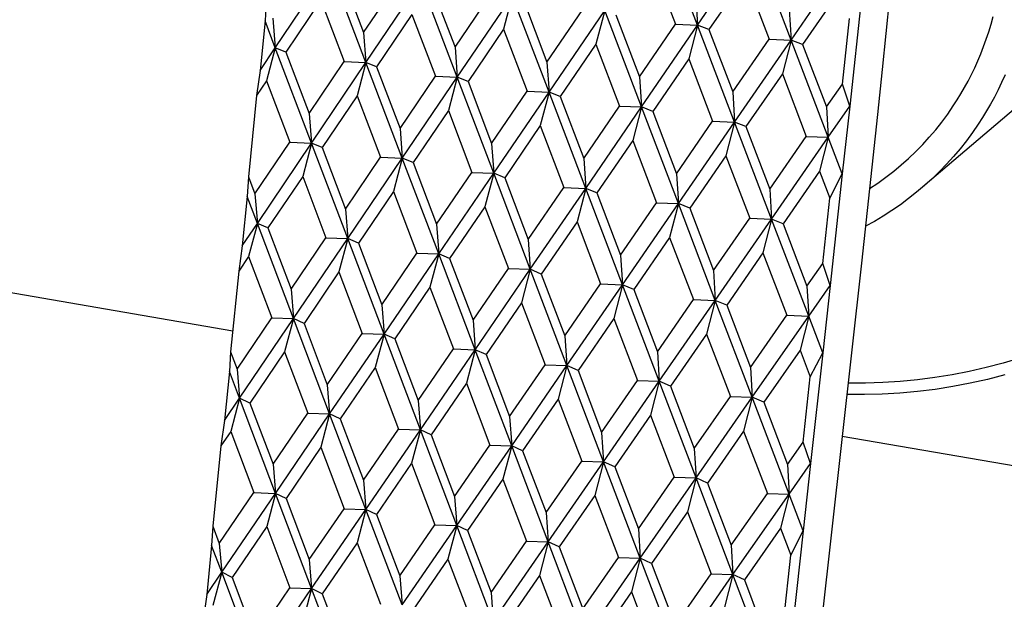
# Model space of a CAD drawing. Units: millimetres. Extents: x -313 to 235, y -301 to 197.
# Drawn here: x -149 to -103, y -228 to -201 of the extents above; entities that cross this region are included whole.
import ezdxf

# ---------------------------------------------------------------- set-up
doc = ezdxf.new("R2010")
doc.units = ezdxf.units.MM
doc.header["$MEASUREMENT"] = 0

msp = doc.modelspace()

# ---------------------------------------------------------------- linework, layer by layer
for p, q in [((-117.313, -201.174), (-119.042, -196.643)), ((-117.313, -201.174), (-114.676, -197.321)), ((-112.939, -201.868), (-114.676, -197.321)), ((-108.082, -197.36), (-108.675, -203.248)), ((-112.939, -201.868), (-110.281, -198.005)), ((-137.066, -202.231), (-134.525, -198.442)), ((-132.825, -202.917), (-134.525, -198.442)), ((-119.452, -198.216), (-118.339, -201.131)), ((-134.027, -198.64), (-132.933, -201.521)), ((-115.084, -198.901), (-116.781, -201.378)), ((-115.084, -198.901), (-113.967, -201.825)), ((-132.933, -201.521), (-131.286, -199.075)), ((-132.825, -202.917), (-130.264, -199.118)), ((-128.556, -203.609), (-130.264, -199.118)), ((-129.758, -199.318), (-128.658, -202.208)), ((-128.658, -202.208), (-126.999, -199.756)), ((-128.556, -203.609), (-125.975, -199.799)), ((-125.975, -199.799), (-126.386, -201.365)), ((-124.26, -204.304), (-125.975, -199.799)), ((-117.4, -199.757), (-117.313, -201.174)), ((-110.688, -199.59), (-112.398, -202.074)), ((-109.622, -199.728), (-110.195, -204.965)), ((-137.485, -200.031), (-137.542, -200.977)), ((-134.938, -199.997), (-136.573, -202.434)), ((-134.938, -199.997), (-133.845, -202.876)), ((-125.461, -200), (-124.356, -202.9)), ((-130.676, -200.679), (-132.324, -203.122)), ((-130.676, -200.679), (-129.578, -203.567)), ((-124.356, -202.9), (-122.683, -200.441)), ((-124.26, -204.304), (-121.658, -200.484)), ((-121.658, -200.484), (-122.068, -202.056)), ((-119.935, -205.004), (-121.658, -200.484)), ((-121.135, -200.687), (-120.026, -203.597)), ((-113.02, -200.447), (-112.939, -201.868)), ((-103.581, -201.129), (-103.48, -200.767)), ((-137.542, -200.977), (-137.777, -203.292)), ((-137.066, -202.231), (-137.542, -200.977)), ((-137.179, -200.838), (-137.066, -202.231)), ((-120.026, -203.597), (-118.339, -201.131)), ((-119.935, -205.004), (-117.313, -201.174)), ((-118.339, -201.131), (-117.313, -201.174)), ((-117.313, -201.174), (-117.721, -202.751)), ((-116.781, -201.378), (-117.313, -201.174)), ((-115.582, -205.709), (-117.313, -201.174)), ((-110.54, -203.935), (-110.203, -200.855)), ((-103.689, -201.484), (-103.581, -201.129)), ((-132.933, -201.521), (-132.825, -202.917)), ((-126.386, -201.365), (-128.047, -203.815)), ((-126.386, -201.365), (-125.283, -204.263)), ((-116.781, -201.378), (-115.667, -204.298)), ((-103.806, -201.834), (-103.689, -201.484)), ((-122.068, -202.056), (-123.742, -204.512)), ((-122.068, -202.056), (-120.96, -204.963)), ((-115.667, -204.298), (-113.967, -201.825)), ((-115.582, -205.709), (-112.939, -201.868)), ((-113.967, -201.825), (-112.939, -201.868)), ((-112.939, -201.868), (-113.346, -203.45)), ((-112.398, -202.074), (-112.939, -201.868)), ((-111.2, -206.418), (-112.939, -201.868)), ((-112.398, -202.074), (-111.279, -205.004)), ((-104.062, -202.514), (-103.931, -202.177)), ((-103.931, -202.177), (-103.806, -201.834)), ((-137.777, -203.292), (-137.066, -202.231)), ((-137.066, -202.231), (-137.479, -203.784)), ((-136.573, -202.434), (-137.066, -202.231)), ((-135.371, -206.696), (-137.066, -202.231)), ((-136.573, -202.434), (-135.483, -205.308)), ((-128.658, -202.208), (-128.556, -203.609)), ((-104.201, -202.844), (-104.062, -202.514)), ((-135.483, -205.308), (-133.845, -202.876)), ((-135.371, -206.696), (-132.825, -202.917)), ((-133.845, -202.876), (-132.825, -202.917)), ((-132.825, -202.917), (-133.237, -204.476)), ((-132.324, -203.122), (-132.825, -202.917)), ((-131.123, -207.397), (-132.825, -202.917)), ((-124.356, -202.9), (-124.26, -204.304)), ((-117.721, -202.751), (-119.409, -205.214)), ((-117.721, -202.751), (-116.608, -205.668)), ((-104.347, -203.167), (-104.201, -202.844)), ((-137.777, -203.292), (-137.937, -204.466)), ((-132.324, -203.122), (-131.228, -206.006)), ((-131.228, -206.006), (-129.578, -203.567)), ((-129.578, -203.567), (-128.556, -203.609)), ((-113.346, -203.45), (-115.047, -205.921)), ((-113.346, -203.45), (-112.228, -206.378)), ((-108.675, -203.248), (-108.89, -205.351)), ((-104.658, -203.792), (-104.5, -203.483)), ((-104.5, -203.483), (-104.347, -203.167)), ((-102.931, -203.505), (-103.09, -203.856)), ((-137.479, -203.784), (-137.937, -204.466)), ((-137.479, -203.784), (-136.39, -206.656)), ((-131.123, -207.397), (-128.556, -203.609)), ((-128.556, -203.609), (-128.968, -205.173)), ((-128.047, -203.815), (-128.556, -203.609)), ((-126.847, -208.103), (-128.556, -203.609)), ((-128.047, -203.815), (-126.947, -206.709)), ((-120.026, -203.597), (-119.935, -205.004)), ((-111.279, -205.004), (-110.54, -203.935)), ((-110.195, -204.965), (-110.54, -203.935)), ((-104.823, -204.094), (-104.658, -203.792)), ((-103.09, -203.856), (-103.256, -204.2)), ((-137.937, -204.466), (-138.324, -208.269)), ((-133.237, -204.476), (-134.876, -206.906)), ((-133.237, -204.476), (-132.143, -207.357)), ((-126.947, -206.709), (-125.283, -204.263)), ((-126.847, -208.103), (-124.26, -204.304)), ((-125.283, -204.263), (-124.26, -204.304)), ((-124.26, -204.304), (-124.67, -205.874)), ((-123.742, -204.512), (-124.26, -204.304)), ((-122.543, -208.814), (-124.26, -204.304)), ((-115.667, -204.298), (-115.582, -205.709)), ((-101.487, -204.241), (-106.769, -208.745)), ((-105.169, -204.676), (-104.993, -204.389)), ((-104.993, -204.389), (-104.823, -204.094)), ((-103.256, -204.2), (-103.429, -204.536)), ((-201.676, -204.664), (-139.058, -215.485)), ((-123.742, -204.512), (-122.637, -207.416)), ((-105.611, -205.337), (-105.349, -204.956)), ((-105.349, -204.956), (-105.169, -204.676)), ((-103.609, -204.864), (-103.794, -205.185)), ((-103.429, -204.536), (-103.609, -204.864)), ((-135.483, -205.308), (-135.371, -206.696)), ((-128.968, -205.173), (-130.619, -207.609)), ((-128.968, -205.173), (-127.868, -208.064)), ((-122.637, -207.416), (-120.96, -204.963)), ((-122.543, -208.814), (-119.935, -205.004)), ((-120.96, -204.963), (-119.935, -205.004)), ((-119.935, -205.004), (-120.344, -206.579)), ((-119.409, -205.214), (-119.935, -205.004)), ((-118.21, -209.529), (-119.935, -205.004)), ((-119.409, -205.214), (-118.298, -208.127)), ((-111.279, -205.004), (-111.2, -206.418)), ((-111.2, -206.418), (-110.195, -204.965)), ((-110.195, -204.965), (-110.542, -208.139)), ((-108.89, -205.351), (-109.648, -212.309)), ((-105.885, -205.708), (-105.611, -205.337)), ((-103.794, -205.185), (-103.986, -205.497)), ((-124.67, -205.874), (-126.335, -208.317)), ((-124.67, -205.874), (-123.566, -208.774)), ((-118.298, -208.127), (-116.608, -205.668)), ((-118.21, -209.529), (-115.582, -205.709)), ((-116.608, -205.668), (-115.582, -205.709)), ((-115.582, -205.709), (-115.989, -207.29)), ((-115.047, -205.921), (-115.582, -205.709)), ((-113.849, -210.249), (-115.582, -205.709)), ((-106.172, -206.07), (-105.885, -205.708)), ((-104.183, -205.801), (-104.454, -206.197)), ((-103.986, -205.497), (-104.183, -205.801)), ((-131.228, -206.006), (-131.123, -207.397)), ((-115.047, -205.921), (-113.931, -208.844)), ((-106.471, -206.421), (-106.172, -206.07)), ((-104.454, -206.197), (-104.739, -206.583)), ((-138.018, -209.075), (-136.39, -206.656)), ((-137.904, -210.453), (-135.371, -206.696)), ((-136.39, -206.656), (-135.371, -206.696)), ((-135.371, -206.696), (-135.784, -208.252)), ((-133.675, -211.165), (-135.371, -206.696)), ((-134.876, -206.906), (-135.371, -206.696)), ((-126.947, -206.709), (-126.847, -208.103)), ((-120.344, -206.579), (-122.022, -209.029)), ((-120.344, -206.579), (-119.235, -209.49)), ((-113.931, -208.844), (-112.228, -206.378)), ((-113.849, -210.249), (-111.2, -206.418)), ((-112.228, -206.378), (-111.2, -206.418)), ((-111.2, -206.418), (-111.606, -208.005)), ((-110.542, -208.139), (-111.2, -206.418)), ((-107.105, -207.092), (-106.782, -206.762)), ((-106.782, -206.762), (-106.471, -206.421)), ((-104.739, -206.583), (-105.036, -206.96)), ((-134.876, -206.906), (-133.784, -209.783)), ((-107.439, -207.41), (-107.105, -207.092)), ((-105.036, -206.96), (-105.346, -207.326)), ((-133.784, -209.783), (-132.143, -207.357)), ((-133.675, -211.165), (-131.123, -207.397)), ((-132.143, -207.357), (-131.123, -207.397)), ((-131.123, -207.397), (-131.535, -208.959)), ((-129.419, -211.881), (-131.123, -207.397)), ((-130.619, -207.609), (-131.123, -207.397)), ((-130.619, -207.609), (-129.523, -210.496)), ((-122.637, -207.416), (-122.543, -208.814)), ((-115.989, -207.29), (-117.681, -209.747)), ((-115.989, -207.29), (-114.875, -210.21)), ((-108.139, -208.012), (-107.784, -207.717)), ((-107.784, -207.717), (-107.439, -207.41)), ((-105.667, -207.682), (-106.001, -208.028)), ((-105.346, -207.326), (-105.667, -207.682)), ((-129.523, -210.496), (-127.868, -208.064)), ((-129.419, -211.881), (-126.847, -208.103)), ((-127.868, -208.064), (-126.847, -208.103)), ((-126.847, -208.103), (-127.257, -209.67)), ((-125.136, -212.602), (-126.847, -208.103)), ((-126.335, -208.317), (-126.847, -208.103)), ((-118.298, -208.127), (-118.21, -209.529)), ((-111.606, -208.005), (-113.311, -210.468)), ((-111.606, -208.005), (-111.123, -209.269)), ((-111.123, -209.269), (-110.542, -208.139)), ((-110.542, -208.139), (-111.112, -213.353)), ((-108.504, -208.294), (-108.139, -208.012)), ((-106.001, -208.028), (-106.345, -208.362)), ((-138.324, -208.269), (-138.379, -209.2)), ((-138.324, -208.269), (-138.018, -209.075)), ((-135.784, -208.252), (-137.414, -210.668)), ((-135.784, -208.252), (-134.694, -211.127)), ((-126.335, -208.317), (-125.233, -211.213)), ((-109.263, -208.819), (-108.879, -208.563)), ((-108.879, -208.563), (-108.504, -208.294)), ((-106.345, -208.362), (-106.7, -208.684)), ((-138.018, -209.075), (-137.904, -210.453)), ((-131.535, -208.959), (-133.177, -211.382)), ((-131.535, -208.959), (-130.439, -211.843)), ((-125.233, -211.213), (-123.566, -208.774)), ((-125.136, -212.602), (-122.543, -208.814)), ((-123.566, -208.774), (-122.543, -208.814)), ((-122.543, -208.814), (-122.952, -210.387)), ((-120.824, -213.328), (-122.543, -208.814)), ((-122.022, -209.029), (-122.543, -208.814)), ((-122.022, -209.029), (-120.915, -211.935)), ((-113.931, -208.844), (-113.849, -210.249)), ((-107.066, -208.995), (-107.442, -209.293)), ((-106.7, -208.684), (-107.066, -208.995)), ((-138.379, -209.2), (-138.614, -211.506)), ((-137.904, -210.453), (-138.379, -209.2)), ((-120.915, -211.935), (-119.235, -209.49)), ((-120.824, -213.328), (-118.21, -209.529)), ((-119.235, -209.49), (-118.21, -209.529)), ((-118.21, -209.529), (-118.618, -211.108)), ((-116.483, -214.058), (-118.21, -209.529)), ((-117.681, -209.747), (-118.21, -209.529)), ((-111.458, -212.334), (-111.123, -209.269)), ((-107.442, -209.293), (-107.827, -209.579)), ((-133.784, -209.783), (-133.675, -211.165)), ((-127.257, -209.67), (-128.913, -212.1)), ((-127.257, -209.67), (-126.157, -212.564)), ((-117.681, -209.747), (-116.569, -212.662)), ((-108.222, -209.851), (-108.626, -210.111)), ((-107.827, -209.579), (-108.222, -209.851)), ((-138.614, -211.506), (-137.904, -210.453)), ((-137.904, -210.453), (-138.317, -212.007)), ((-137.414, -210.668), (-137.904, -210.453)), ((-136.214, -214.912), (-137.904, -210.453)), ((-122.952, -210.387), (-124.621, -212.823)), ((-122.952, -210.387), (-121.846, -213.29)), ((-116.569, -212.662), (-114.875, -210.21)), ((-116.483, -214.058), (-113.849, -210.249)), ((-114.875, -210.21), (-113.849, -210.249)), ((-113.849, -210.249), (-114.256, -211.833)), ((-112.114, -214.794), (-113.849, -210.249)), ((-113.311, -210.468), (-113.849, -210.249)), ((-113.311, -210.468), (-112.194, -213.394)), ((-109.038, -210.357), (-109.457, -210.589)), ((-108.626, -210.111), (-109.038, -210.357)), ((-137.414, -210.668), (-136.326, -213.539)), ((-129.523, -210.496), (-129.419, -211.881)), ((-136.326, -213.539), (-134.694, -211.127)), ((-136.214, -214.912), (-133.675, -211.165)), ((-134.694, -211.127), (-133.675, -211.165)), ((-133.675, -211.165), (-134.088, -212.724)), ((-133.177, -211.382), (-133.675, -211.165)), ((-131.978, -215.638), (-133.675, -211.165)), ((-133.177, -211.382), (-132.084, -214.262)), ((-125.233, -211.213), (-125.136, -212.602)), ((-118.618, -211.108), (-120.3, -213.551)), ((-118.618, -211.108), (-117.508, -214.021)), ((-138.614, -211.506), (-138.773, -212.683)), ((-132.084, -214.262), (-130.439, -211.843)), ((-130.439, -211.843), (-129.419, -211.881)), ((-114.256, -211.833), (-115.951, -214.283)), ((-114.256, -211.833), (-113.14, -214.757)), ((-138.317, -212.007), (-138.773, -212.683)), ((-138.317, -212.007), (-137.231, -214.875)), ((-131.978, -215.638), (-129.419, -211.881)), ((-129.419, -211.881), (-129.83, -213.446)), ((-128.913, -212.1), (-129.419, -211.881)), ((-127.714, -216.369), (-129.419, -211.881)), ((-128.913, -212.1), (-127.815, -214.99)), ((-120.915, -211.935), (-120.824, -213.328)), ((-109.648, -212.309), (-116.669, -275.297)), ((-138.773, -212.683), (-139.159, -216.469)), ((-134.088, -212.724), (-135.721, -215.134)), ((-134.088, -212.724), (-132.996, -215.602)), ((-127.815, -214.99), (-126.157, -212.564)), ((-127.714, -216.369), (-125.136, -212.602)), ((-126.157, -212.564), (-125.136, -212.602)), ((-125.136, -212.602), (-125.545, -214.173)), ((-124.621, -212.823), (-125.136, -212.602)), ((-123.423, -217.105), (-125.136, -212.602)), ((-116.569, -212.662), (-116.483, -214.058)), ((-112.194, -213.394), (-111.458, -212.334)), ((-111.112, -213.353), (-111.458, -212.334)), ((-124.621, -212.823), (-123.518, -215.722)), ((-136.326, -213.539), (-136.214, -214.912)), ((-129.83, -213.446), (-131.477, -215.863)), ((-129.83, -213.446), (-128.734, -216.333)), ((-123.518, -215.722), (-121.846, -213.29)), ((-123.423, -217.105), (-120.824, -213.328)), ((-121.846, -213.29), (-120.824, -213.328)), ((-120.824, -213.328), (-121.232, -214.904)), ((-120.3, -213.551), (-120.824, -213.328)), ((-119.103, -217.846), (-120.824, -213.328)), ((-120.3, -213.551), (-119.192, -216.46)), ((-112.194, -213.394), (-112.114, -214.794)), ((-112.114, -214.794), (-111.112, -213.353)), ((-111.112, -213.353), (-111.458, -216.512)), ((-119.192, -216.46), (-117.508, -214.021)), ((-119.103, -217.846), (-116.483, -214.058)), ((-117.508, -214.021), (-116.483, -214.058)), ((-116.483, -214.058), (-116.89, -215.64)), ((-115.951, -214.283), (-116.483, -214.058)), ((-114.755, -218.592), (-116.483, -214.058)), ((-132.084, -214.262), (-131.978, -215.638)), ((-125.545, -214.173), (-127.205, -216.596)), ((-125.545, -214.173), (-124.444, -217.07)), ((-115.951, -214.283), (-114.838, -217.202)), ((-138.854, -217.274), (-137.231, -214.875)), ((-138.739, -218.638), (-136.214, -214.912)), ((-137.231, -214.875), (-136.214, -214.912)), ((-136.214, -214.912), (-136.627, -216.469)), ((-134.522, -219.375), (-136.214, -214.912)), ((-135.721, -215.134), (-136.214, -214.912)), ((-127.815, -214.99), (-127.714, -216.369)), ((-121.232, -214.904), (-122.905, -217.334)), ((-121.232, -214.904), (-120.126, -217.811)), ((-114.838, -217.202), (-113.14, -214.757)), ((-114.755, -218.592), (-112.114, -214.794)), ((-113.14, -214.757), (-112.114, -214.794)), ((-112.114, -214.794), (-112.52, -216.381)), ((-111.458, -216.512), (-112.114, -214.794)), ((-135.721, -215.134), (-134.632, -218.007)), ((-134.632, -218.007), (-132.996, -215.602)), ((-134.522, -219.375), (-131.978, -215.638)), ((-132.996, -215.602), (-131.978, -215.638)), ((-131.978, -215.638), (-132.389, -217.201)), ((-130.279, -220.116), (-131.978, -215.638)), ((-131.477, -215.863), (-131.978, -215.638)), ((-131.477, -215.863), (-130.383, -218.745)), ((-123.518, -215.722), (-123.423, -217.105)), ((-116.89, -215.64), (-118.576, -218.077)), ((-116.89, -215.64), (-115.779, -218.557)), ((-139.159, -216.469), (-139.212, -217.387)), ((-139.159, -216.469), (-138.854, -217.274)), ((-136.627, -216.469), (-138.251, -218.866)), ((-136.627, -216.469), (-135.539, -219.34)), ((-130.383, -218.745), (-128.734, -216.333)), ((-130.279, -220.116), (-127.714, -216.369)), ((-128.734, -216.333), (-127.714, -216.369)), ((-127.714, -216.369), (-128.124, -217.938)), ((-126.007, -220.862), (-127.714, -216.369)), ((-127.205, -216.596), (-127.714, -216.369)), ((-119.192, -216.46), (-119.103, -217.846)), ((-112.52, -216.381), (-114.22, -218.824)), ((-112.52, -216.381), (-112.038, -217.644)), ((-127.205, -216.596), (-126.106, -219.488)), ((-112.038, -217.644), (-111.458, -216.512)), ((-111.458, -216.512), (-112.026, -221.701)), ((-102.244, -216.755), (-103.025, -216.989)), ((-139.212, -217.387), (-139.446, -219.682)), ((-138.739, -218.638), (-139.212, -217.387)), ((-138.854, -217.274), (-138.739, -218.638)), ((-132.389, -217.201), (-134.027, -219.604)), ((-132.389, -217.201), (-131.297, -220.082)), ((-126.106, -219.488), (-124.444, -217.07)), ((-126.007, -220.862), (-123.423, -217.105)), ((-124.444, -217.07), (-123.423, -217.105)), ((-123.423, -217.105), (-123.832, -218.68)), ((-121.708, -221.613), (-123.423, -217.105)), ((-122.905, -217.334), (-123.423, -217.105)), ((-122.905, -217.334), (-121.801, -220.236)), ((-114.838, -217.202), (-114.755, -218.592)), ((-104.607, -217.382), (-105.407, -217.539)), ((-103.813, -217.199), (-104.607, -217.382)), ((-103.025, -216.989), (-103.813, -217.199)), ((-121.801, -220.236), (-120.126, -217.811)), ((-121.708, -221.613), (-119.103, -217.846)), ((-120.126, -217.811), (-119.103, -217.846)), ((-119.103, -217.846), (-119.511, -219.426)), ((-117.381, -222.369), (-119.103, -217.846)), ((-118.576, -218.077), (-119.103, -217.846)), ((-112.372, -220.695), (-112.038, -217.644)), ((-107.02, -217.775), (-107.831, -217.854)), ((-106.211, -217.67), (-107.02, -217.775)), ((-105.407, -217.539), (-106.211, -217.67)), ((-103.749, -217.755), (-104.559, -217.939)), ((-102.946, -217.544), (-103.749, -217.755)), ((-134.632, -218.007), (-134.522, -219.375)), ((-128.124, -217.938), (-129.775, -220.348)), ((-128.124, -217.938), (-127.027, -220.828)), ((-118.576, -218.077), (-117.467, -220.988)), ((-109.46, -217.931), (-110.275, -217.93)), ((-108.645, -217.906), (-109.46, -217.931)), ((-107.831, -217.854), (-108.645, -217.906)), ((-106.194, -218.225), (-107.018, -218.327)), ((-105.374, -218.096), (-106.194, -218.225)), ((-104.559, -217.939), (-105.374, -218.096)), ((-139.446, -219.682), (-138.739, -218.638)), ((-138.739, -218.638), (-139.152, -220.194)), ((-138.251, -218.866), (-138.739, -218.638)), ((-137.053, -223.091), (-138.739, -218.638)), ((-130.383, -218.745), (-130.279, -220.116)), ((-123.832, -218.68), (-125.495, -221.096)), ((-123.832, -218.68), (-122.729, -221.579)), ((-117.467, -220.988), (-115.779, -218.557)), ((-117.381, -222.369), (-114.755, -218.592)), ((-115.779, -218.557), (-114.755, -218.592)), ((-114.755, -218.592), (-115.161, -220.178)), ((-113.025, -223.13), (-114.755, -218.592)), ((-114.22, -218.824), (-114.755, -218.592)), ((-109.503, -218.466), (-110.334, -218.456)), ((-108.673, -218.447), (-109.503, -218.466)), ((-107.845, -218.401), (-108.673, -218.447)), ((-107.018, -218.327), (-107.845, -218.401)), ((-138.251, -218.866), (-137.166, -221.732)), ((-114.22, -218.824), (-113.106, -221.746)), ((-139.446, -219.682), (-139.606, -220.864)), ((-137.166, -221.732), (-135.539, -219.34)), ((-137.053, -223.091), (-134.522, -219.375)), ((-135.539, -219.34), (-134.522, -219.375)), ((-134.522, -219.375), (-134.934, -220.936)), ((-134.027, -219.604), (-134.522, -219.375)), ((-132.829, -223.842), (-134.522, -219.375)), ((-134.027, -219.604), (-132.937, -222.48)), ((-126.106, -219.488), (-126.007, -220.862)), ((-119.511, -219.426), (-121.187, -221.849)), ((-119.511, -219.426), (-118.403, -222.336)), ((-132.937, -222.48), (-131.297, -220.082)), ((-132.829, -223.842), (-130.279, -220.116)), ((-131.297, -220.082), (-130.279, -220.116)), ((-130.279, -220.116), (-130.689, -221.683)), ((-129.775, -220.348), (-130.279, -220.116)), ((-128.578, -224.598), (-130.279, -220.116)), ((-139.152, -220.194), (-139.606, -220.864)), ((-139.152, -220.194), (-138.068, -223.058)), ((-129.775, -220.348), (-128.68, -223.233)), ((-121.801, -220.236), (-121.708, -221.613)), ((-115.161, -220.178), (-116.851, -222.607)), ((-115.161, -220.178), (-114.048, -223.097)), ((-110.551, -220.411), (-86.237, -224.613)), ((-139.606, -220.864), (-139.99, -224.633)), ((-134.934, -220.936), (-136.563, -223.326)), ((-134.934, -220.936), (-133.845, -223.809)), ((-128.68, -223.233), (-127.027, -220.828)), ((-128.578, -224.598), (-126.007, -220.862)), ((-127.027, -220.828), (-126.007, -220.862)), ((-126.007, -220.862), (-126.417, -222.434)), ((-125.495, -221.096), (-126.007, -220.862)), ((-124.299, -225.359), (-126.007, -220.862)), ((-117.467, -220.988), (-117.381, -222.369)), ((-113.106, -221.746), (-112.372, -220.695)), ((-112.026, -221.701), (-112.372, -220.695)), ((-125.495, -221.096), (-124.395, -223.991)), ((-137.166, -221.732), (-137.053, -223.091)), ((-130.689, -221.683), (-132.331, -224.079)), ((-130.689, -221.683), (-129.595, -224.566)), ((-124.395, -223.991), (-122.729, -221.579)), ((-124.299, -225.359), (-121.708, -221.613)), ((-122.729, -221.579), (-121.708, -221.613)), ((-121.708, -221.613), (-122.116, -223.191)), ((-121.187, -221.849), (-121.708, -221.613)), ((-119.992, -226.126), (-121.708, -221.613)), ((-121.187, -221.849), (-120.082, -224.754)), ((-113.106, -221.746), (-113.025, -223.13)), ((-113.025, -223.13), (-112.026, -221.701)), ((-112.026, -221.701), (-112.37, -224.847)), ((-126.417, -222.434), (-128.071, -224.837)), ((-126.417, -222.434), (-125.318, -225.327)), ((-120.082, -224.754), (-118.403, -222.336)), ((-119.992, -226.126), (-117.381, -222.369)), ((-118.403, -222.336), (-117.381, -222.369)), ((-117.381, -222.369), (-117.787, -223.953)), ((-116.851, -222.607), (-117.381, -222.369)), ((-115.657, -226.897), (-117.381, -222.369)), ((-132.937, -222.48), (-132.829, -223.842)), ((-116.851, -222.607), (-115.741, -225.522)), ((-139.686, -225.437), (-138.068, -223.058)), ((-139.57, -226.786), (-137.053, -223.091)), ((-138.068, -223.058), (-137.053, -223.091)), ((-137.053, -223.091), (-137.465, -224.65)), ((-135.366, -227.548), (-137.053, -223.091)), ((-136.563, -223.326), (-137.053, -223.091)), ((-136.563, -223.326), (-135.476, -226.195)), ((-128.68, -223.233), (-128.578, -224.598)), ((-122.116, -223.191), (-123.784, -225.6)), ((-122.116, -223.191), (-121.012, -226.094)), ((-115.741, -225.522), (-114.048, -223.097)), ((-115.657, -226.897), (-113.025, -223.13)), ((-114.048, -223.097), (-113.025, -223.13)), ((-113.025, -223.13), (-113.43, -224.72)), ((-112.37, -224.847), (-113.025, -223.13)), ((-135.476, -226.195), (-133.845, -223.809)), ((-133.845, -223.809), (-132.829, -223.842)), ((-135.366, -227.548), (-132.829, -223.842)), ((-132.829, -223.842), (-133.24, -225.407)), ((-131.134, -228.314), (-132.829, -223.842)), ((-132.331, -224.079), (-132.829, -223.842)), ((-132.331, -224.079), (-131.239, -226.958)), ((-124.395, -223.991), (-124.299, -225.359)), ((-117.787, -223.953), (-119.468, -226.369)), ((-117.787, -223.953), (-116.679, -226.865)), ((-139.99, -224.633), (-140.042, -225.537)), ((-139.99, -224.633), (-139.686, -225.437)), ((-137.465, -224.65), (-139.085, -227.026)), ((-137.465, -224.65), (-136.38, -227.517)), ((-131.239, -226.958), (-129.595, -224.566)), ((-131.134, -228.314), (-128.578, -224.598)), ((-129.595, -224.566), (-128.578, -224.598)), ((-128.578, -224.598), (-128.988, -226.168)), ((-126.875, -229.085), (-128.578, -224.598)), ((-128.071, -224.837), (-128.578, -224.598)), ((-120.082, -224.754), (-119.992, -226.126)), ((-113.43, -224.72), (-115.124, -227.142)), ((-113.43, -224.72), (-112.95, -225.98)), ((-128.071, -224.837), (-126.975, -227.726)), ((-112.95, -225.98), (-112.37, -224.847)), ((-112.37, -224.847), (-112.935, -230.012)), ((-140.042, -225.537), (-140.275, -227.822)), ((-139.57, -226.786), (-140.042, -225.537)), ((-139.686, -225.437), (-139.57, -226.786)), ((-133.24, -225.407), (-134.872, -227.79)), ((-133.24, -225.407), (-132.15, -228.283)), ((-126.975, -227.726), (-125.318, -225.327)), ((-126.875, -229.085), (-124.299, -225.359)), ((-125.318, -225.327), (-124.299, -225.359)), ((-124.299, -225.359), (-124.707, -226.935)), ((-122.589, -229.861), (-124.299, -225.359)), ((-123.784, -225.6), (-124.299, -225.359)), ((-123.784, -225.6), (-122.682, -228.499)), ((-115.741, -225.522), (-115.657, -226.897)), ((-122.682, -228.499), (-121.012, -226.094)), ((-122.589, -229.861), (-119.992, -226.126)), ((-121.012, -226.094), (-119.992, -226.126)), ((-119.992, -226.126), (-120.399, -227.707)), ((-118.274, -230.643), (-119.992, -226.126)), ((-119.468, -226.369), (-119.992, -226.126)), ((-113.282, -229.017), (-112.95, -225.98)), ((-135.476, -226.195), (-135.366, -227.548)), ((-128.988, -226.168), (-130.633, -228.558)), ((-128.988, -226.168), (-127.893, -229.054)), ((-119.468, -226.369), (-118.362, -229.277)), ((-140.275, -227.822), (-139.57, -226.786)), ((-139.57, -226.786), (-139.982, -228.343)), ((-139.085, -227.026), (-139.57, -226.786)), ((-137.888, -231.233), (-139.57, -226.786)), ((-139.085, -227.026), (-138.002, -229.889)), ((-131.239, -226.958), (-131.134, -228.314)), ((-124.707, -226.935), (-126.365, -229.331)), ((-124.707, -226.935), (-123.608, -229.831)), ((-118.362, -229.277), (-116.679, -226.865)), ((-118.274, -230.643), (-115.657, -226.897)), ((-116.679, -226.865), (-115.657, -226.897)), ((-115.657, -226.897), (-116.062, -228.484)), ((-113.931, -231.429), (-115.657, -226.897)), ((-115.124, -227.142), (-115.657, -226.897)), ((-138.002, -229.889), (-136.38, -227.517)), ((-136.38, -227.517), (-135.366, -227.548)), ((-115.124, -227.142), (-114.013, -230.06)), ((-140.275, -227.822), (-140.435, -229.008)), ((-137.888, -231.233), (-135.366, -227.548)), ((-135.366, -227.548), (-135.777, -229.11)), ((-134.872, -227.79), (-135.366, -227.548)), ((-133.677, -232.009), (-135.366, -227.548)), ((-134.872, -227.79), (-133.785, -230.662)), ((-126.975, -227.726), (-126.875, -229.085)), ((-120.399, -227.707), (-122.07, -230.109)), ((-120.399, -227.707), (-119.294, -230.613))]:
    msp.add_line(p, q)

doc.saveas('drawing.dxf')
